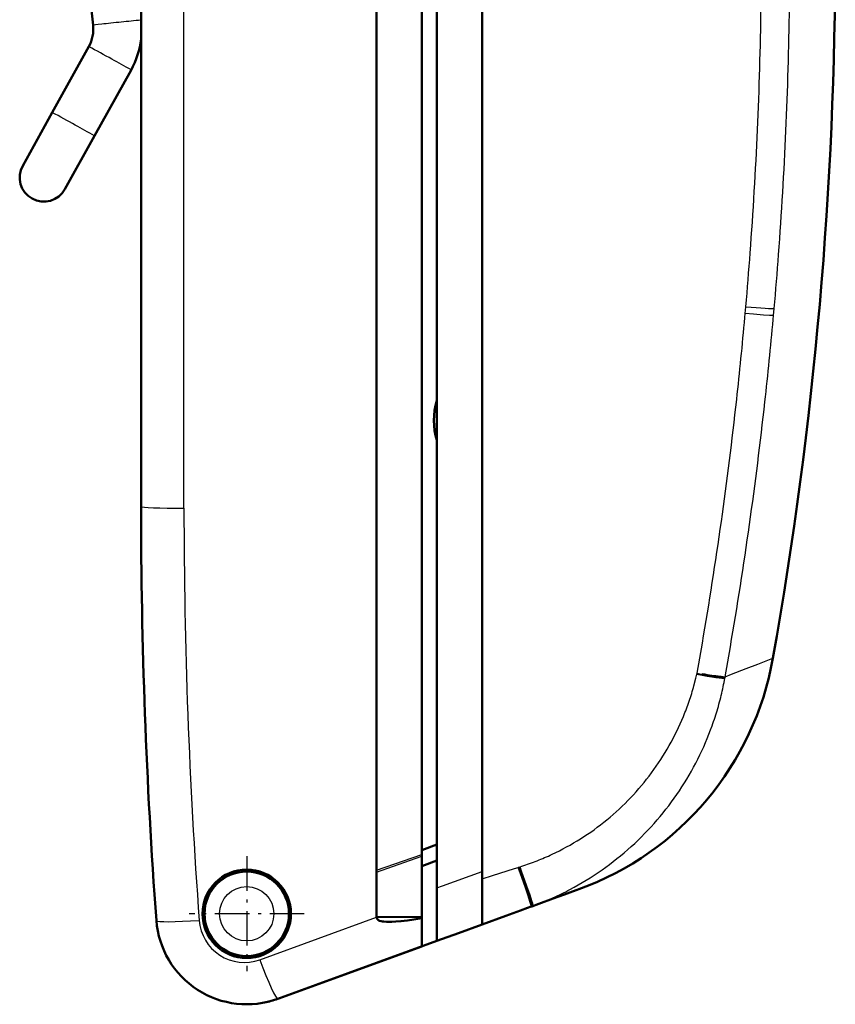
# Model space of a CAD drawing. Extents: x 0 to 420, y 0 to 297.
# Drawn here: x 160 to 187, y 115 to 147 of the extents above; entities that cross this region are included whole.
import ezdxf

# ---------------------------------------------------------------- set-up
doc = ezdxf.new("R2010")
doc.units = 0
doc.linetypes.add('DASHDOT', pattern=[18.5, 12, -3, 0.5, -3])

msp = doc.modelspace()

# ---------------------------------------------------------------- linework, layer by layer
at = {"color": 7, "lineweight": 25}
msp.add_line((165.868225, 130.949539), (165.868225, 193.081085), dxfattribs=at)
at = {"color": 7, "lineweight": 50, "ltscale": 0.22709}
msp.add_line((162.859085, 146.958771), (161.909531, 155.992584), dxfattribs=at)
at = {"color": 7, "lineweight": 50}
for p, q in [((164.446732, 131.011429), (164.446732, 154.432617)), ((175.746735, 152.791672), (175.746735, 118.916862)), ((174.246735, 152.713058), (174.246735, 118.368744)), ((172.246735, 149.511429), (172.246735, 118.952095)), ((173.746735, 119.480698), (173.746735, 149.511429))]:
    msp.add_line(p, q, dxfattribs=at)
at = {"color": 7, "lineweight": 50, "ltscale": 0.062498}
for p, q in [((161.503189, 144.065155), (162.71521, 146.251617)), ((162.902573, 143.289444), (164.114594, 145.475906)), ((162.902573, 143.289444), (164.114594, 145.475906))]:
    msp.add_line(p, q, dxfattribs=at)
at = {"color": 7, "lineweight": 50, "ltscale": 0.050383}
msp.add_line((160.526123, 142.302536), (161.503189, 144.065155), dxfattribs=at)
at = {"color": 7, "lineweight": 50, "ltscale": 0.0504}
msp.add_line((161.925171, 141.52623), (162.902573, 143.289444), dxfattribs=at)
at = {"color": 7, "lineweight": 50, "ltscale": 0.050396}
msp.add_line((161.925247, 141.526352), (162.902573, 143.289444), dxfattribs=at)
at = {"color": 7, "lineweight": 25, "ltscale": 0.00325}
msp.add_line((184.451584, 137.273819), (184.46315, 137.40329), dxfattribs=at)
at = {"color": 7, "lineweight": 25, "ltscale": 0.005736}
msp.add_line((184.46315, 137.40329), (184.483353, 137.631851), dxfattribs=at)
at = {"color": 7, "lineweight": 25, "ltscale": 0.005767}
msp.add_line((185.401733, 137.339493), (185.422058, 137.56926), dxfattribs=at)
at = {"color": 7, "lineweight": 25, "ltscale": 0.003267}
msp.add_line((185.390045, 137.209335), (185.401733, 137.339493), dxfattribs=at)
at = {"color": 7, "lineweight": 25, "ltscale": 0.025266}
msp.add_line((182.867767, 125.481102), (183.042236, 126.476563), dxfattribs=at)
at = {"color": 7, "lineweight": 25, "ltscale": 0.025057}
msp.add_line((183.796616, 125.36805), (183.969971, 126.355217), dxfattribs=at)
at = {"color": 7, "lineweight": 25, "ltscale": 0.001475}
msp.add_line((185.324768, 125.957428), (185.379837, 125.978653), dxfattribs=at)
at = {"color": 7, "lineweight": 25, "ltscale": 0.01328}
msp.add_line((184.00325, 125.447777), (184.498856, 125.638962), dxfattribs=at)
at = {"color": 7, "lineweight": 25, "ltscale": 0.010328}
msp.add_line((184.498856, 125.638962), (184.884293, 125.787605), dxfattribs=at)
at = {"color": 7, "lineweight": 25, "ltscale": 0.007376}
msp.add_line((184.884293, 125.787605), (185.159592, 125.893753), dxfattribs=at)
at = {"color": 7, "lineweight": 25, "ltscale": 0.004426}
msp.add_line((185.159592, 125.893753), (185.324768, 125.957428), dxfattribs=at)
at = {"color": 7, "lineweight": 25, "ltscale": 0.006527}
msp.add_line((182.764282, 125.070694), (182.830368, 125.323273), dxfattribs=at)
at = {"color": 7, "lineweight": 25, "ltscale": 0.003264}
msp.add_line((182.830368, 125.323273), (182.860687, 125.450256), dxfattribs=at)
at = {"color": 7, "lineweight": 25, "ltscale": 0.000791}
msp.add_line((182.860687, 125.450256), (182.867767, 125.481102), dxfattribs=at)
at = {"color": 7, "lineweight": 25, "ltscale": 0.002192}
msp.add_line((182.867767, 125.481102), (182.954132, 125.465973), dxfattribs=at)
at = {"color": 7, "lineweight": 25, "ltscale": 0.002163}
msp.add_line((182.954132, 125.465973), (183.039429, 125.451447), dxfattribs=at)
at = {"color": 7, "lineweight": 50, "ltscale": 0.002117}
msp.add_line((183.039429, 125.451447), (183.122986, 125.437584), dxfattribs=at)
at = {"color": 7, "lineweight": 50, "ltscale": 0.002056}
msp.add_line((183.122986, 125.437584), (183.204163, 125.424492), dxfattribs=at)
at = {"color": 7, "lineweight": 50, "ltscale": 0.001978}
msp.add_line((183.204163, 125.424492), (183.282318, 125.41227), dxfattribs=at)
at = {"color": 7, "lineweight": 50, "ltscale": 0.001885}
msp.add_line((183.282318, 125.41227), (183.356857, 125.401024), dxfattribs=at)
at = {"color": 7, "lineweight": 50, "ltscale": 0.001776}
msp.add_line((183.356857, 125.401024), (183.42717, 125.390839), dxfattribs=at)
at = {"color": 7, "lineweight": 50, "ltscale": 0.001655}
msp.add_line((183.42717, 125.390839), (183.492752, 125.38179), dxfattribs=at)
at = {"color": 7, "lineweight": 50, "ltscale": 0.001521}
msp.add_line((183.492752, 125.38179), (183.55307, 125.373955), dxfattribs=at)
at = {"color": 7, "lineweight": 50, "ltscale": 0.001374}
msp.add_line((183.55307, 125.373955), (183.607651, 125.367386), dxfattribs=at)
at = {"color": 7, "lineweight": 50, "ltscale": 0.001218}
msp.add_line((183.607651, 125.367386), (183.656082, 125.362152), dxfattribs=at)
at = {"color": 7, "lineweight": 50, "ltscale": 0.001052}
msp.add_line((183.656082, 125.362152), (183.697998, 125.358292), dxfattribs=at)
at = {"color": 7, "lineweight": 50, "ltscale": 0.000879}
msp.add_line((183.697998, 125.358292), (183.733063, 125.355865), dxfattribs=at)
at = {"color": 7, "lineweight": 50, "ltscale": 0.000372}
msp.add_line((183.733063, 125.355865), (183.74794, 125.355209), dxfattribs=at)
at = {"color": 7, "lineweight": 25, "ltscale": 0.000169}
msp.add_line((183.74794, 125.355209), (183.7547, 125.355034), dxfattribs=at)
at = {"color": 7, "lineweight": 25, "ltscale": 8.1e-05}
msp.add_line((183.7547, 125.355034), (183.757919, 125.35498), dxfattribs=at)
at = {"color": 7, "lineweight": 25, "ltscale": 7.7e-05}
msp.add_line((183.757919, 125.35498), (183.761017, 125.354958), dxfattribs=at)
at = {"color": 7, "lineweight": 25, "ltscale": 7.5e-05}
msp.add_line((183.761017, 125.354958), (183.764008, 125.354958), dxfattribs=at)
at = {"color": 7, "lineweight": 25, "ltscale": 0.003611}
msp.add_line((183.761078, 125.176735), (183.787781, 125.318672), dxfattribs=at)
at = {"color": 7, "lineweight": 25, "ltscale": 7.2e-05}
msp.add_line((183.764008, 125.354958), (183.766876, 125.354988), dxfattribs=at)
at = {"color": 7, "lineweight": 25, "ltscale": 0.000135}
msp.add_line((183.766876, 125.354988), (183.772278, 125.355141), dxfattribs=at)
at = {"color": 7, "lineweight": 25, "ltscale": 0.000124}
msp.add_line((183.772278, 125.355141), (183.777222, 125.355431), dxfattribs=at)
at = {"color": 7, "lineweight": 25, "ltscale": 5.8e-05}
for p, q in [((183.777222, 125.355431), (183.779526, 125.355629)), ((183.794388, 125.361465), (183.795364, 125.363571))]:
    msp.add_line(p, q, dxfattribs=at)
at = {"color": 7, "lineweight": 25, "ltscale": 5.5e-05}
msp.add_line((183.779526, 125.355629), (183.781708, 125.355873), dxfattribs=at)
at = {"color": 7, "lineweight": 25, "ltscale": 5.3e-05}
msp.add_line((183.781708, 125.355873), (183.783798, 125.356171), dxfattribs=at)
at = {"color": 7, "lineweight": 25, "ltscale": 5e-05}
msp.add_line((183.783798, 125.356171), (183.785767, 125.356537), dxfattribs=at)
at = {"color": 7, "lineweight": 25, "ltscale": 4.8e-05}
msp.add_line((183.785767, 125.356537), (183.787643, 125.356987), dxfattribs=at)
at = {"color": 7, "lineweight": 25, "ltscale": 4.6e-05}
for p, q in [((183.787643, 125.356987), (183.789398, 125.357559)), ((183.789398, 125.357559), (183.791092, 125.358322))]:
    msp.add_line(p, q, dxfattribs=at)
at = {"color": 7, "lineweight": 25, "ltscale": 0.000902}
msp.add_line((183.787781, 125.318672), (183.794128, 125.354202), dxfattribs=at)
at = {"color": 7, "lineweight": 25, "ltscale": 4.9e-05}
msp.add_line((183.791092, 125.358322), (183.792709, 125.359436), dxfattribs=at)
at = {"color": 7, "lineweight": 25, "ltscale": 6.6e-05}
msp.add_line((183.792709, 125.359436), (183.794388, 125.361465), dxfattribs=at)
at = {"color": 7, "lineweight": 25, "ltscale": 0.00035}
msp.add_line((183.794128, 125.354202), (183.796555, 125.367973), dxfattribs=at)
at = {"color": 7, "lineweight": 25, "ltscale": 0.000114}
msp.add_line((183.795364, 125.363571), (183.796555, 125.367973), dxfattribs=at)
at = {"color": 7, "lineweight": 25, "ltscale": 0.005537}
msp.add_line((183.796616, 125.36805), (184.00325, 125.447777), dxfattribs=at)
at = {"color": 7, "lineweight": 50, "ltscale": 0.013302}
for p, q in [((173.746735, 119.621429), (174.246735, 119.803413)), ((174.246735, 119.272354), (173.746735, 119.090363))]:
    msp.add_line(p, q, dxfattribs=at)
at = {"color": 7, "lineweight": 25, "ltscale": 0.03976}
msp.add_line((172.246735, 118.952095), (173.746735, 119.480698), dxfattribs=at)
at = {"color": 7, "lineweight": 50, "ltscale": 0.001625}
msp.add_line((173.746735, 119.41571), (173.746735, 119.480698), dxfattribs=at)
at = {"color": 7, "linetype": 'DASHDOT', "lineweight": 25, "ltscale": 0.095225}
for p, q in [((167.946732, 119.415924), (167.946732, 115.606926)), ((169.851227, 117.511429), (166.042236, 117.511429))]:
    msp.add_line(p, q, dxfattribs=at)
at = {"color": 7, "lineweight": 25, "ltscale": 0.039758}
msp.add_line((172.246735, 118.887413), (173.746735, 119.41571), dxfattribs=at)
at = {"color": 7, "lineweight": 50, "ltscale": 0.05026}
msp.add_line((173.746735, 119.41571), (173.746735, 117.405327), dxfattribs=at)
at = {"color": 7, "lineweight": 50, "ltscale": 0.001617}
msp.add_line((172.246735, 118.887413), (172.246735, 118.952095), dxfattribs=at)
at = {"color": 7, "lineweight": 50, "ltscale": 0.037161}
msp.add_line((172.246735, 117.40097), (172.246735, 118.887413), dxfattribs=at)
at = {"color": 7, "lineweight": 25, "ltscale": 0.034855}
msp.add_line((174.437225, 118.438347), (175.746735, 118.916862), dxfattribs=at)
at = {"color": 7, "lineweight": 50, "ltscale": 0.004264}
msp.add_line((175.746735, 118.746315), (175.746735, 118.916862), dxfattribs=at)
at = {"color": 7, "lineweight": 25, "ltscale": 0.008977}
msp.add_line((175.746735, 118.67308), (176.089127, 118.781326), dxfattribs=at)
at = {"color": 7, "lineweight": 25, "ltscale": 0.012765}
msp.add_line((176.089127, 118.781326), (176.575989, 118.935226), dxfattribs=at)
at = {"color": 7, "lineweight": 25, "ltscale": 0.006382}
msp.add_line((176.575989, 118.935226), (176.819366, 119.012222), dxfattribs=at)
at = {"color": 7, "lineweight": 25, "ltscale": 0.00319}
msp.add_line((176.819366, 119.012222), (176.94101, 119.050797), dxfattribs=at)
at = {"color": 7, "lineweight": 25, "ltscale": 0.000399}
for p, q in [((176.94101, 119.050797), (176.956207, 119.055626)), ((176.956207, 119.055626), (176.971436, 119.060387))]:
    msp.add_line(p, q, dxfattribs=at)
at = {"color": 7, "lineweight": 25, "ltscale": 0.000797}
msp.add_line((176.971436, 119.060387), (177.001877, 119.069885), dxfattribs=at)
at = {"color": 7, "lineweight": 25, "ltscale": 0.001595}
msp.add_line((177.001877, 119.069885), (177.062683, 119.089203), dxfattribs=at)
at = {"color": 7, "lineweight": 50, "ltscale": 0.002119}
msp.add_line((175.746735, 118.661545), (175.746735, 118.746315), dxfattribs=at)
at = {"color": 7, "lineweight": 50, "ltscale": 0.002103}
msp.add_line((175.746735, 118.577431), (175.746735, 118.661545), dxfattribs=at)
at = {"color": 7, "lineweight": 50, "ltscale": 0.002081}
msp.add_line((175.746735, 118.494209), (175.746735, 118.577431), dxfattribs=at)
at = {"color": 7, "lineweight": 50, "ltscale": 0.002052}
msp.add_line((175.746735, 118.412125), (175.746735, 118.494209), dxfattribs=at)
at = {"color": 7, "lineweight": 25, "ltscale": 0.00507}
msp.add_line((174.246735, 118.368744), (174.437225, 118.438347), dxfattribs=at)
at = {"color": 7, "lineweight": 50, "ltscale": 0.004263}
msp.add_line((174.246735, 118.198227), (174.246735, 118.368744), dxfattribs=at)
at = {"color": 7, "lineweight": 50, "ltscale": 0.002121}
msp.add_line((174.246735, 118.113388), (174.246735, 118.198227), dxfattribs=at)
at = {"color": 7, "lineweight": 50, "ltscale": 0.003998}
msp.add_line((175.746735, 118.25219), (175.746735, 118.412125), dxfattribs=at)
at = {"color": 7, "lineweight": 50, "ltscale": 0.001948}
msp.add_line((175.746735, 118.174286), (175.746735, 118.25219), dxfattribs=at)
at = {"color": 7, "lineweight": 50, "ltscale": 0.001911}
msp.add_line((175.746735, 118.097832), (175.746735, 118.174286), dxfattribs=at)
at = {"color": 7, "lineweight": 50, "ltscale": 0.009871}
msp.add_line((178.105042, 118.01622), (178.476089, 118.15126), dxfattribs=at)
at = {"color": 7, "lineweight": 50, "ltscale": 0.007051}
msp.add_line((178.476089, 118.15126), (178.741119, 118.247726), dxfattribs=at)
at = {"color": 7, "lineweight": 50, "ltscale": 0.00423}
msp.add_line((178.741119, 118.247726), (178.900131, 118.305603), dxfattribs=at)
at = {"color": 7, "lineweight": 50, "ltscale": 0.00141}
msp.add_line((178.900131, 118.305603), (178.95314, 118.324898), dxfattribs=at)
at = {"color": 7, "lineweight": 50, "ltscale": 0.002106}
msp.add_line((174.246735, 118.029144), (174.246735, 118.113388), dxfattribs=at)
at = {"color": 7, "lineweight": 50, "ltscale": 0.002085}
msp.add_line((174.246735, 117.945747), (174.246735, 118.029144), dxfattribs=at)
at = {"color": 7, "lineweight": 50, "ltscale": 0.002058}
msp.add_line((174.246735, 117.863441), (174.246735, 117.945747), dxfattribs=at)
at = {"color": 7, "lineweight": 50, "ltscale": 0.002025}
msp.add_line((174.246735, 117.782455), (174.246735, 117.863441), dxfattribs=at)
at = {"color": 7, "lineweight": 50, "ltscale": 0.001869}
msp.add_line((175.746735, 118.023087), (175.746735, 118.097832), dxfattribs=at)
at = {"color": 7, "lineweight": 50, "ltscale": 0.00182}
msp.add_line((175.746735, 117.950302), (175.746735, 118.023087), dxfattribs=at)
at = {"color": 7, "lineweight": 50, "ltscale": 0.001764}
msp.add_line((175.746735, 117.87973), (175.746735, 117.950302), dxfattribs=at)
at = {"color": 7, "lineweight": 50, "ltscale": 0.001703}
for p, q in [((175.746735, 117.811615), (175.746735, 117.87973)), ((174.246735, 117.263885), (174.246735, 117.332008))]:
    msp.add_line(p, q, dxfattribs=at)
at = {"color": 7, "lineweight": 50, "ltscale": 0.001636}
msp.add_line((175.746735, 117.74617), (175.746735, 117.811615), dxfattribs=at)
at = {"color": 7, "lineweight": 50, "ltscale": 0.006202}
msp.add_line((177.394867, 117.757736), (177.627991, 117.84259), dxfattribs=at)
at = {"color": 7, "lineweight": 50, "ltscale": 0.012692}
msp.add_line((177.627991, 117.84259), (178.105042, 118.01622), dxfattribs=at)
at = {"color": 7, "lineweight": 50, "ltscale": 0.001986}
msp.add_line((174.246735, 117.703018), (174.246735, 117.782455), dxfattribs=at)
at = {"color": 7, "lineweight": 50, "ltscale": 0.001942}
msp.add_line((174.246735, 117.625351), (174.246735, 117.703018), dxfattribs=at)
at = {"color": 7, "lineweight": 50, "ltscale": 0.001899}
msp.add_line((174.246735, 117.549408), (174.246735, 117.625351), dxfattribs=at)
at = {"color": 7, "lineweight": 50, "ltscale": 0.00186}
msp.add_line((174.246735, 117.475021), (174.246735, 117.549408), dxfattribs=at)
at = {"color": 7, "lineweight": 50, "ltscale": 0.001564}
msp.add_line((175.746735, 117.683594), (175.746735, 117.74617), dxfattribs=at)
at = {"color": 7, "lineweight": 50, "ltscale": 0.001493}
msp.add_line((175.746735, 117.623878), (175.746735, 117.683594), dxfattribs=at)
at = {"color": 7, "lineweight": 50, "ltscale": 0.001424}
msp.add_line((175.746735, 117.566925), (175.746735, 117.623878), dxfattribs=at)
at = {"color": 7, "lineweight": 50, "ltscale": 0.001348}
msp.add_line((175.746735, 117.512985), (175.746735, 117.566925), dxfattribs=at)
at = {"color": 7, "lineweight": 50, "ltscale": 0.001267}
msp.add_line((175.746735, 117.462288), (175.746735, 117.512985), dxfattribs=at)
at = {"color": 7, "lineweight": 50, "ltscale": 0.012765}
msp.add_line((177.013412, 117.618896), (176.533615, 117.444267), dxfattribs=at)
at = {"color": 7, "lineweight": 50, "ltscale": 0.006382}
msp.add_line((177.253311, 117.706207), (177.013412, 117.618896), dxfattribs=at)
at = {"color": 7, "lineweight": 50, "ltscale": 0.00319}
msp.add_line((177.373215, 117.749855), (177.253311, 117.706207), dxfattribs=at)
at = {"color": 7, "lineweight": 50, "ltscale": 0.000576}
msp.add_line((177.394867, 117.757736), (177.373215, 117.749855), dxfattribs=at)
at = {"color": 7, "lineweight": 25, "ltscale": 7.9e-05}
msp.add_line((177.388214, 117.75531), (177.38945, 117.758217), dxfattribs=at)
at = {"color": 7, "lineweight": 25, "ltscale": 0.00026}
msp.add_line((177.394867, 117.757736), (177.404633, 117.761292), dxfattribs=at)
msp.add_line((177.394867, 117.757736), (177.404633, 117.761292), dxfattribs=at)
at = {"color": 7, "lineweight": 25, "ltscale": 0.000936}
msp.add_line((177.404633, 117.761292), (177.439758, 117.774193), dxfattribs=at)
at = {"color": 7, "lineweight": 25, "ltscale": 0.000506}
msp.add_line((177.404633, 117.761292), (177.42363, 117.76825), dxfattribs=at)
at = {"color": 7, "lineweight": 25, "ltscale": 3.2e-05}
msp.add_line((177.404633, 117.761292), (177.405457, 117.762245), dxfattribs=at)
at = {"color": 7, "lineweight": 25, "ltscale": 0.00187}
msp.add_line((177.439758, 117.774193), (177.509842, 117.800377), dxfattribs=at)
at = {"color": 7, "lineweight": 25, "ltscale": 0.102872}
msp.add_line((168.381256, 115.990158), (172.246445, 117.401726), dxfattribs=at)
at = {"color": 7, "lineweight": 50, "ltscale": 0.0375}
msp.add_line((172.246735, 117.40097), (173.746735, 117.405327), dxfattribs=at)
at = {"color": 7, "lineweight": 50, "ltscale": 0.000912}
msp.add_line((173.746735, 117.368858), (173.746735, 117.405327), dxfattribs=at)
at = {"color": 7, "lineweight": 50, "ltscale": 0.023473}
msp.add_line((173.746735, 116.429924), (173.746735, 117.368858), dxfattribs=at)
at = {"color": 7, "lineweight": 50, "ltscale": 0.001814}
msp.add_line((174.246735, 117.402473), (174.246735, 117.475021), dxfattribs=at)
at = {"color": 7, "lineweight": 50, "ltscale": 0.001762}
msp.add_line((174.246735, 117.332008), (174.246735, 117.402473), dxfattribs=at)
at = {"color": 7, "lineweight": 50, "ltscale": 0.001638}
msp.add_line((174.246735, 117.198357), (174.246735, 117.263885), dxfattribs=at)
at = {"color": 7, "lineweight": 50, "ltscale": 0.001568}
msp.add_line((174.246735, 117.135628), (174.246735, 117.198357), dxfattribs=at)
at = {"color": 7, "lineweight": 50, "ltscale": 0.020966}
msp.add_line((174.958664, 116.871025), (175.746735, 117.15786), dxfattribs=at)
at = {"color": 7, "lineweight": 50, "ltscale": 0.00118}
msp.add_line((175.746735, 117.41507), (175.746735, 117.462288), dxfattribs=at)
at = {"color": 7, "lineweight": 50, "ltscale": 0.020935}
msp.add_line((176.533615, 117.444267), (175.746735, 117.15786), dxfattribs=at)
at = {"color": 7, "lineweight": 50, "ltscale": 0.001089}
msp.add_line((175.746735, 117.371506), (175.746735, 117.41507), dxfattribs=at)
at = {"color": 7, "lineweight": 50, "ltscale": 0.000993}
msp.add_line((175.746735, 117.331772), (175.746735, 117.371506), dxfattribs=at)
at = {"color": 7, "lineweight": 50, "ltscale": 0.000895}
msp.add_line((175.746735, 117.29599), (175.746735, 117.331772), dxfattribs=at)
at = {"color": 7, "lineweight": 50, "ltscale": 0.000795}
msp.add_line((175.746735, 117.264175), (175.746735, 117.29599), dxfattribs=at)
at = {"color": 7, "lineweight": 50, "ltscale": 0.000698}
msp.add_line((175.746735, 117.236267), (175.746735, 117.264175), dxfattribs=at)
at = {"color": 7, "lineweight": 50, "ltscale": 0.000595}
msp.add_line((175.746735, 117.212448), (175.746735, 117.236267), dxfattribs=at)
at = {"color": 7, "lineweight": 50, "ltscale": 0.000491}
msp.add_line((175.746735, 117.192825), (175.746735, 117.212448), dxfattribs=at)
at = {"color": 7, "lineweight": 50, "ltscale": 0.000383}
msp.add_line((175.746735, 117.177521), (175.746735, 117.192825), dxfattribs=at)
at = {"color": 7, "lineweight": 50, "ltscale": 0.000274}
msp.add_line((175.746735, 117.16658), (175.746735, 117.177521), dxfattribs=at)
at = {"color": 7, "lineweight": 50, "ltscale": 0.000164}
msp.add_line((175.746735, 117.160034), (175.746735, 117.16658), dxfattribs=at)
at = {"color": 7, "lineweight": 50, "ltscale": 5.4e-05}
for p, q in [((175.746735, 117.15786), (175.746735, 117.160034)), ((174.246735, 116.611908), (174.246735, 116.614075))]:
    msp.add_line(p, q, dxfattribs=at)
at = {"color": 7, "lineweight": 50, "ltscale": 0.002907}
msp.add_line((174.246735, 117.019348), (174.246735, 117.135628), dxfattribs=at)
at = {"color": 7, "lineweight": 50, "ltscale": 0.001339}
msp.add_line((174.246735, 116.965782), (174.246735, 117.019348), dxfattribs=at)
at = {"color": 7, "lineweight": 50, "ltscale": 0.001261}
msp.add_line((174.246735, 116.915344), (174.246735, 116.965782), dxfattribs=at)
at = {"color": 7, "lineweight": 50, "ltscale": 0.001177}
msp.add_line((174.246735, 116.868256), (174.246735, 116.915344), dxfattribs=at)
at = {"color": 7, "lineweight": 50, "ltscale": 0.01894}
msp.add_line((174.246735, 116.611908), (174.958664, 116.871025), dxfattribs=at)
at = {"color": 7, "lineweight": 50, "ltscale": 0.001088}
msp.add_line((174.246735, 116.824745), (174.246735, 116.868256), dxfattribs=at)
at = {"color": 7, "lineweight": 50, "ltscale": 0.000994}
msp.add_line((174.246735, 116.784996), (174.246735, 116.824745), dxfattribs=at)
at = {"color": 7, "lineweight": 50, "ltscale": 0.106418}
msp.add_line((174.246735, 116.611908), (170.246735, 115.156029), dxfattribs=at)
at = {"color": 7, "lineweight": 50, "ltscale": 0.000896}
msp.add_line((174.246735, 116.749168), (174.246735, 116.784996), dxfattribs=at)
at = {"color": 7, "lineweight": 50, "ltscale": 0.001486}
msp.add_line((174.246735, 116.689728), (174.246735, 116.749168), dxfattribs=at)
at = {"color": 7, "lineweight": 50, "ltscale": 0.00059}
msp.add_line((174.246735, 116.66613), (174.246735, 116.689728), dxfattribs=at)
at = {"color": 7, "lineweight": 50, "ltscale": 0.000486}
msp.add_line((174.246735, 116.646683), (174.246735, 116.66613), dxfattribs=at)
at = {"color": 7, "lineweight": 50, "ltscale": 0.00038}
msp.add_line((174.246735, 116.631477), (174.246735, 116.646683), dxfattribs=at)
at = {"color": 7, "lineweight": 50, "ltscale": 0.000272}
msp.add_line((174.246735, 116.620598), (174.246735, 116.631477), dxfattribs=at)
at = {"color": 7, "lineweight": 50, "ltscale": 0.000163}
msp.add_line((174.246735, 116.614075), (174.246735, 116.620598), dxfattribs=at)
at = {"color": 7, "lineweight": 50, "ltscale": 0.127008}
msp.add_line((168.972794, 114.692352), (173.746735, 116.429924), dxfattribs=at)
at = {"color": 7, "lineweight": 50, "ltscale": 0.033892}
msp.add_line((170.246735, 115.156029), (168.972794, 114.692352), dxfattribs=at)
at = {"color": 7, "lineweight": 25}
for points in [[(185.401733, 137.339493), (185.392349, 137.338791), (185.358047, 137.33873), (185.265518, 137.342407), (185.06897, 137.354675), (184.742081, 137.379593), (184.46315, 137.40329)], [(177.373215, 117.749855), (177.374161, 117.751099), (177.37442, 117.752335), (177.374283, 117.758553), (177.369751, 117.782913), (177.359146, 117.824043), (177.331253, 117.918304), (177.271973, 118.102699), (177.167938, 118.409843), (177.018021, 118.836433), (176.94101, 119.050797)], [(177.388214, 117.75531), (177.389328, 117.757309), (177.389435, 117.762032), (177.386475, 117.780502), (177.373474, 117.831894), (177.339188, 117.946411), (177.269806, 118.159821), (177.155396, 118.49472), (176.978394, 118.994156), (176.956207, 119.055626)], [(177.404633, 117.761292), (177.405823, 117.763779), (177.40567, 117.769997), (177.401108, 117.794342), (177.390442, 117.835434), (177.362457, 117.929573), (177.30304, 118.113724), (177.198776, 118.420418), (177.048569, 118.846359), (176.971436, 119.060387)], [(177.439758, 117.774193), (177.440903, 117.776703), (177.440704, 117.782928), (177.435989, 117.807266), (177.425125, 117.848289), (177.396759, 117.94223), (177.336639, 118.1259), (177.231308, 118.431747), (177.053619, 118.928284), (177.001877, 119.069885)]]:
    msp.add_lwpolyline(points, dxfattribs=at)
at = {"color": 7, "lineweight": 50}
msp.add_lwpolyline([(172.246735, 117.40097), (172.248779, 117.380692), (172.254715, 117.36142), (172.264191, 117.343811), (172.282639, 117.322723), (172.305176, 117.305695), (172.327515, 117.293289), (172.350922, 117.283218), (172.397232, 117.268677), (172.4431, 117.258873), (172.487885, 117.25222), (172.574799, 117.244873), (172.662476, 117.242577), (172.75209, 117.243942), (172.884491, 117.2509), (173.056458, 117.266251), (173.269592, 117.292267), (173.48645, 117.324493), (173.746735, 117.368858)], dxfattribs=at)
for radius in [1.465, 1.4]:
    msp.add_circle((167.946732, 117.511429), radius, dxfattribs=at)
at = {"color": 7, "lineweight": 25}
msp.add_circle((167.946732, 117.511429), 0.9, dxfattribs=at)
at = {"color": 7, "lineweight": 50}
for centre, radius, start, end in [((52.446732, 149.511429), 135, 349.961107, 0.00001), ((161.667511, 146.833023), 1.198183, 330.973041, 6.024385), ((161.665405, 146.833206), 2.800147, 331.005675, 353.344633), ((161.665405, 146.833206), 2.800148, 331.00568, 353.349617), ((161.22583, 141.914719), 0.8, 151.002656, 330.960859), ((176.346725, 133.861435), 2.2, 162.581602, 197.341595), ((349.946716, 131.011429), 185.5, 180.000005, 184.242195), ((175.532928, 127.721825), 10, 290.000001, 349.961095), ((167.946732, 117.511429), 1.4, 270.000001, 89.999992), ((167.946732, 117.511429), 3, 184.242198, 290.000001), ((167.946732, 117.511429), 3, 281.250005, 290.012565)]:
    msp.add_arc(centre, radius, start, end, dxfattribs=at)
at = {"color": 7, "lineweight": 25}
for centre, radius, start, end in [((48.566849, 149.51123), 136.434692, 357.472342, 359.187648), ((49.109009, 149.511246), 136.83519, 357.466451, 359.185752), ((166.606918, 121.532318), 25.685575, 94.824848, 96.291173), ((146.043076, 114.899345), 35.510399, 60.590628, 61.997394), ((150.224823, 121.530891), 27.682714, 59.883308, 61.390512), ((144.831055, 112.712875), 35.510399, 60.590628, 61.997394), ((149.012802, 119.344421), 27.682714, 59.883308, 61.390512), ((48.600235, 149.509705), 136.401276, 355.757258, 357.472362), ((49.139877, 149.509827), 136.804291, 355.747395, 357.466471), ((48.637665, 149.507034), 136.363739, 355.004092, 355.757216), ((49.174393, 149.507355), 136.769684, 354.992501, 355.747357), ((48.680893, 149.503113), 136.320328, 353.70584, 354.853073), ((49.214401, 149.503723), 136.729507, 353.691281, 354.841133), ((48.750198, 149.495316), 136.250595, 351.989502, 353.705905), ((49.278412, 149.496506), 136.6651, 351.971069, 353.691342), ((351.092926, 130.949326), 185.224716, 179.999937, 184.228138), ((48.851364, 149.481033), 136.148438, 350.272288, 351.989521), ((49.37175, 149.483292), 136.570816, 350.250054, 351.971087), ((183.764954, 126.041656), 0.688703, 260.895116, 272.429988), ((174.187653, 127.450745), 8.900737, 341.025105, 344.490432), ((174.067062, 127.072456), 9.877634, 347.257772, 348.935098), ((174.082977, 127.069359), 9.861426, 343.781458, 347.254919), ((174.220428, 127.439316), 8.866031, 337.551349, 341.026071), ((174.266403, 127.420448), 8.816322, 330.557281, 337.550536), ((174.077515, 127.070961), 9.867127, 340.304863, 343.78141), ((174.06842, 127.074272), 9.876801, 333.316956, 340.304531), ((174.2948, 127.404068), 8.783533, 323.540903, 330.559292), ((174.05423, 127.081535), 9.892749, 326.293653, 333.31629), ((174.329956, 127.378159), 8.739865, 316.487953, 323.54059), ((174.035049, 127.094383), 9.915841, 319.239505, 326.29341), ((174.384766, 127.327621), 8.665316, 309.358177, 316.480747), ((174.392365, 127.316742), 8.652087, 302.233764, 309.364993), ((174.014359, 127.11216), 9.943116, 312.146442, 319.23975), ((174.413086, 127.283882), 8.613231, 295.073922, 302.233709), ((174.458099, 127.188744), 8.50798, 291.446007, 295.070883), ((173.995621, 127.132988), 9.971144, 305.02386, 312.14598), ((174.449631, 127.210815), 8.53162, 287.835104, 291.444763), ((173.978241, 127.157776), 10.001416, 297.875023, 305.023868), ((173.967621, 127.177261), 10.023609, 294.288199, 297.876589), ((173.962402, 127.188828), 10.036297, 290.699111, 294.288199), ((167.869247, 117.399651), 1.50008, 184.072987, 289.964634)]:
    msp.add_arc(centre, radius, start, end, dxfattribs=at)
for centre, major_axis, ratio, start_param, end_param in [((163.654694, 147.042404), (0.795624, 0.083633), 0.008679, 1.396189094, 3.141587973), ((184.432877, 137.658356), (0.994324, -0.087357), 0.022064, 4.765119076, 6.183469772), ((165.946716, 131.011429), (1.5, 0), 0.041314, 3.141593218, 4.660028934), ((182.808273, 125.50383), (0.985016, -0.18187), 0.043176, 4.773599148, 6.185035706), ((166.450836, 117.400467), (1.495895, 0.110962), 0.067652, 3.141592979, 4.654867649), ((168.459763, 116.101891), (0.513031, -1.409546), 0.074757, 4.76450634, 6.283185482)]:
    msp.add_ellipse(centre, major_axis=major_axis, ratio=ratio, start_param=start_param, end_param=end_param, dxfattribs=at)

doc.saveas('drawing.dxf')
